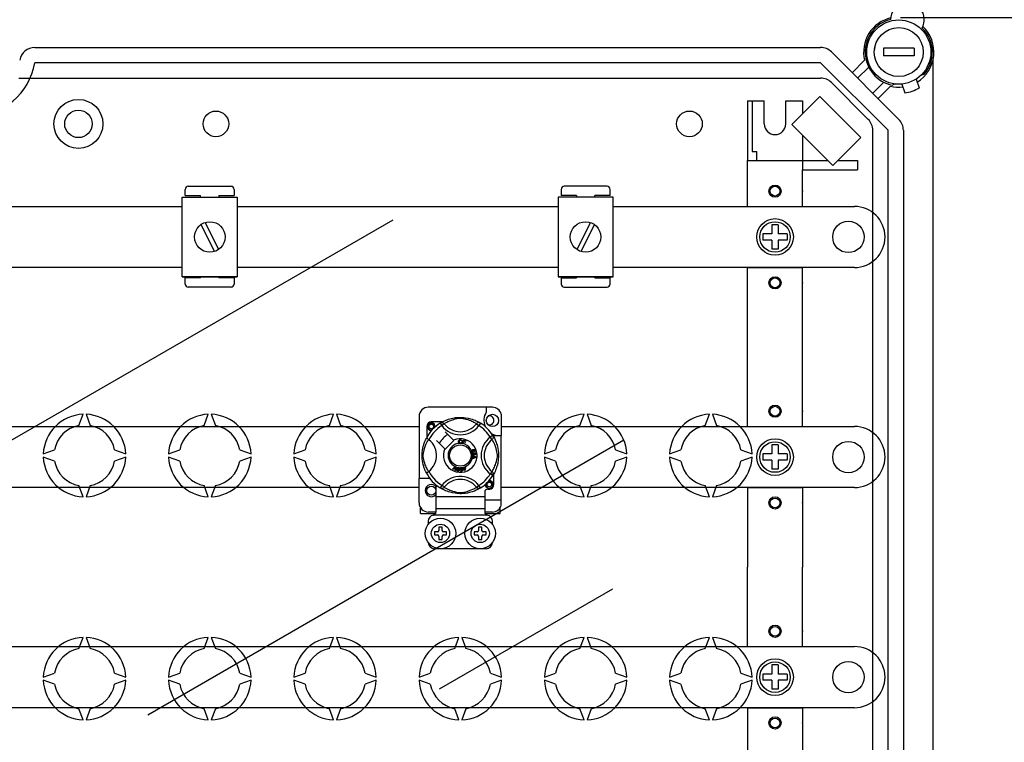
# Model space of a CAD drawing. Extents: x -292 to -78, y 27 to 229.
# Drawn here: x -224 to -159, y 67 to 114 of the extents above; entities that cross this region are included whole.
import ezdxf

# ---------------------------------------------------------------- set-up
doc = ezdxf.new("R2010")
doc.units = 0
doc.header["$MEASUREMENT"] = 0
doc.layers.get('0').update_dxf_attribs({"linetype": 'CONTINUOUS'})
doc.layers.get('DEFPOINTS').update_dxf_attribs({"linetype": 'CONTINUOUS'})
doc.styles.add('ROMANS', font='ARIAL.TTF')
doc.dimstyles.get("Standard").update_dxf_attribs({"dimtxt": 4.5, "dimasz": 5, "dimexe": 0.18, "dimexo": 0.0625, "dimgap": 1, "dimtad": 1, "dimdec": 1, "dimzin": 0, "dimdsep": 46, "dimtxsty": 'ROMANS', "dimcen": 1, "dimclrd": 256, "dimclre": 256, "dimclrt": 256, "dimadec": 0, "dimazin": 0, "dimtfac": 1, "dimtdec": 1, "dimtofl": 0, "dimtmove": 0, "dimatfit": 3, "dimfxl": 1, "dimtolj": 1, "dimtzin": 0, "dimarcsym": 0})

# ---------------------------------------------------------------- blocks, each defined once
blk = doc.blocks.new('*D40')
at = {"lineweight": -2, "ltscale": 5}
for p, q in [((-166.016, 114.137), (-149.935, 114.137)), ((-150.435, 108.137), (-150.435, 48.117)), ((-165.938, 42.117), (-149.935, 42.117))]:
    blk.add_line(p, q, dxfattribs=at)
at = {"ltscale": 5}
for points in [[(-151.435, 108.137), (-149.435, 108.137), (-150.435, 114.137)], [(-151.435, 48.117), (-149.435, 48.117), (-150.435, 42.117)]]:
    blk.add_solid(points, dxfattribs=at)
at = {"layer": 'DEFPOINTS', "color": 0, "ltscale": 5}
for p in [(-166.641, 114.137), (-166.563, 42.117), (-150.435, 42.117)]:
    blk.add_point(p, dxfattribs=at)
at = {"ltscale": 5, "insert": (-153.99, 78.127), "char_height": 5, "attachment_point": 5, "rotation": 90, "style": 'ROMANS'}
blk.add_mtext('\\A1;360', dxfattribs=at)
blk = doc.blocks.new('alçat')
at = {"linetype": 'Continuous'}
for p, q in [((67.14714, 83.95023), (118.66393, 83.95023)), ((119.37203, 83.65692), (123.79244, 79.23651)), ((118.66393, 82.94882), (67.14714, 82.94882)), ((123.08434, 78.52841), (118.66393, 82.94882)), ((120.73252, 82.29644), (121.54621, 83.11014)), ((121.8128, 82.66862), (121.08657, 81.94239)), ((126.04809, 16.58497), (126.04809, 83.21997)), ((125.23797, 82.12921), (125.44956, 82.20622)), ((66.1028, 81.94742), (118.66393, 81.94742)), ((121.78963, 79.23651), (119.37203, 81.65412)), ((122.07791, 80.95105), (122.80414, 81.67728)), ((123.24565, 81.4107), (122.43196, 80.597)), ((123.56439, 81.5585), (123.36726, 81.48675)), ((123.9791, 81.5558), (124.17979, 80.97495)), ((124.9256, 81.88284), (125.12629, 81.30198)), ((118.61776, 80.73977), (116.7767, 78.89871)), ((121.30854, 78.04899), (118.61776, 80.73977)), ((116.7767, 78.89871), (119.46748, 76.20793)), ((122.08294, 21.27653), (122.08294, 78.52841)), ((123.08434, 21.27653), (123.08434, 78.52841)), ((124.08575, 78.52841), (124.08575, 21.27653)), ((119.46748, 76.20793), (121.30854, 78.04899)), ((77.01385, 74.25385), (77.01385, 74.65416)), ((77.01385, 74.25385), (78.01462, 74.25385)), ((77.214, 74.85431), (80.01616, 74.85431)), ((78.01462, 74.13481), (78.01462, 74.25385)), ((79.21554, 74.25385), (80.21631, 74.25385)), ((79.21554, 74.25385), (79.21554, 74.13481)), ((80.21631, 74.65416), (80.21631, 74.25385)), ((101.6622, 74.65416), (101.6622, 74.25385)), ((102.66297, 74.25385), (101.6622, 74.25385)), ((104.6645, 74.85431), (101.86235, 74.85431)), ((102.66297, 74.25385), (102.66297, 74.13481)), ((104.86466, 74.25385), (103.86389, 74.25385)), ((103.86389, 74.13481), (103.86389, 74.25385)), ((104.86466, 74.25385), (104.86466, 74.65416)), ((76.82059, 74.13481), (80.42336, 74.13481)), ((76.82059, 68.93081), (76.82059, 74.13481)), ((80.42336, 74.13481), (80.42336, 68.93081)), ((105.05792, 74.13481), (101.45515, 74.13481)), ((101.45515, 74.13481), (101.45515, 68.93081)), ((105.05792, 68.93081), (105.05792, 74.13481)), ((78.04182, 72.34826), (78.93416, 70.58198)), ((78.30979, 72.48364), (79.20213, 70.71736)), ((103.56871, 72.48364), (102.67637, 70.71736)), ((103.83669, 72.34826), (102.94435, 70.58198)), ((80.42336, 68.93081), (76.82059, 68.93081)), ((76.82059, 68.93081), (80.42336, 68.93081)), ((77.01385, 68.44939), (77.01385, 68.8497)), ((78.01462, 68.8497), (77.01385, 68.8497)), ((78.01462, 68.8497), (78.01462, 68.93081)), ((79.21554, 68.93081), (79.21554, 68.8497)), ((80.21631, 68.8497), (79.21554, 68.8497)), ((80.21631, 68.8497), (80.21631, 68.44939)), ((101.45515, 68.93081), (105.05792, 68.93081)), ((105.05792, 68.93081), (101.45515, 68.93081)), ((101.6622, 68.8497), (101.6622, 68.44939)), ((101.6622, 68.8497), (102.66297, 68.8497)), ((102.66297, 68.93081), (102.66297, 68.8497)), ((103.86389, 68.8497), (103.86389, 68.93081)), ((103.86389, 68.8497), (104.86466, 68.8497)), ((104.86466, 68.44939), (104.86466, 68.8497)), ((80.01616, 68.24924), (77.214, 68.24924)), ((101.86235, 68.24924), (104.6645, 68.24924)), ((97.14663, 60.37646), (92.9434, 60.37646)), ((96.74632, 60.37646), (96.74632, 60.06055)), ((70.04352, 59.18163), (70.31032, 59.91466)), ((70.5106, 59.91466), (70.7774, 59.18163)), ((78.25503, 59.18163), (78.52184, 59.91466)), ((78.72212, 59.91466), (78.98892, 59.18163)), ((86.46655, 59.18163), (86.73335, 59.91466)), ((86.93363, 59.91466), (87.20044, 59.18163)), ((92.34294, 59.776), (92.34294, 55.71157)), ((93.85706, 59.41442), (93.14355, 59.41442)), ((97.72707, 59.92974), (97.72707, 58.51372)), ((102.88959, 59.18163), (103.15639, 59.91466)), ((103.35667, 59.91466), (103.62347, 59.18163)), ((111.10111, 59.18163), (111.36791, 59.91466)), ((111.56819, 59.91466), (111.83499, 59.18163)), ((92.84332, 59.11419), (92.84332, 58.40107)), ((93.72946, 59.34085), (93.83471, 59.1706)), ((93.75741, 59.35859), (93.75162, 59.35546)), ((93.99331, 59.29242), (93.83471, 59.1706)), ((94.60295, 58.22091), (94.0543, 58.76956)), ((96.09672, 59.29242), (96.25532, 59.1706)), ((96.36056, 59.34085), (96.25532, 59.1706)), ((93.48818, 58.20343), (94.03683, 57.65479)), ((94.0543, 57.63731), (94.62042, 58.20343)), ((94.62042, 58.20343), (94.60295, 58.22091)), ((95.13043, 58.18124), (95.09959, 58.17306)), ((95.10551, 58.09117), (95.13716, 58.08405)), ((95.17813, 58.0022), (95.24126, 58.22836)), ((95.23693, 58.09571), (95.21513, 58.01767)), ((95.36375, 58.0603), (95.23693, 58.09571)), ((95.24126, 58.22836), (95.40701, 58.18208)), ((95.26401, 58.1928), (95.24443, 58.12261)), ((95.24443, 58.12261), (95.37126, 58.08719)), ((95.39946, 58.15499), (95.26401, 58.1928)), ((95.40701, 58.18208), (95.39946, 58.15499)), ((97.17314, 58.52828), (97.00289, 58.42303)), ((97.12471, 58.26443), (97.00289, 58.42303)), ((97.18038, 58.51372), (97.72707, 58.51372)), ((97.19088, 58.50033), (97.18774, 58.50611)), ((97.72707, 54.31049), (97.72707, 58.51372)), ((67.70852, 57.31286), (68.44155, 57.57967)), ((72.37937, 57.57967), (73.1124, 57.31286)), ((75.92004, 57.31286), (76.65307, 57.57967)), ((80.59088, 57.57967), (81.32391, 57.31286)), ((84.13156, 57.31286), (84.86459, 57.57967)), ((88.8024, 57.57967), (89.53543, 57.31286)), ((95.17727, 57.9991), (95.17813, 58.0022)), ((95.34831, 57.95137), (95.17727, 57.9991)), ((95.21513, 58.01767), (95.35586, 57.97841)), ((95.34889, 57.95343), (95.34831, 57.95137)), ((95.35586, 57.97841), (95.34889, 57.95343)), ((95.37126, 58.08719), (95.36375, 58.0603)), ((95.9848, 57.48052), (95.97268, 57.50693)), ((100.55459, 57.31286), (101.28762, 57.57967)), ((105.22544, 57.57967), (105.95847, 57.31286)), ((108.76611, 57.31286), (109.49914, 57.57967)), ((113.43696, 57.57967), (114.16999, 57.31286)), ((68.44155, 56.84578), (67.70852, 57.11258)), ((73.1124, 57.11258), (72.37937, 56.84578)), ((76.65307, 56.84578), (75.92004, 57.11258)), ((81.32391, 57.11258), (80.59088, 56.84578)), ((84.86459, 56.84578), (84.13156, 57.11258)), ((89.53543, 57.11258), (88.8024, 56.84578)), ((95.84561, 57.21757), (95.84561, 57.2182)), ((95.84561, 57.2182), (96.08382, 57.12722)), ((95.84562, 57.21018), (95.84561, 57.21757)), ((95.84566, 57.18476), (95.84562, 57.21018)), ((95.91783, 57.15873), (95.84566, 57.18476)), ((95.84595, 57.03128), (95.91802, 57.05923)), ((95.846, 56.99543), (95.84595, 57.03128)), ((96.08392, 57.0933), (95.846, 56.99543)), ((95.88717, 57.39404), (95.89439, 57.36555)), ((95.91802, 57.05923), (95.91783, 57.15873)), ((95.94327, 57.34275), (95.96906, 57.34255)), ((96.01334, 57.12366), (95.94348, 57.14969)), ((95.94348, 57.14969), (95.94362, 57.069)), ((95.94362, 57.069), (96.00949, 57.09392)), ((95.99918, 57.37489), (96.00091, 57.40448)), ((96.08382, 57.12722), (96.08392, 57.0933)), ((101.28762, 56.84578), (100.55459, 57.11258)), ((105.95847, 57.11258), (105.22544, 56.84578)), ((109.49914, 56.84578), (108.76611, 57.11258)), ((114.16999, 57.11258), (113.43696, 56.84578)), ((94.53054, 56.31232), (94.70614, 56.48736)), ((94.56004, 56.29938), (94.53054, 56.31232)), ((94.68855, 56.43198), (94.56004, 56.29938)), ((94.69889, 56.23842), (94.71179, 56.42178)), ((94.73017, 56.22466), (94.69889, 56.23842)), ((94.70614, 56.48736), (94.71179, 56.49299)), ((94.71179, 56.49299), (94.74143, 56.48)), ((94.74108, 56.47204), (94.73017, 56.22466)), ((94.74143, 56.48), (94.74108, 56.47204)), ((95.22545, 56.37631), (95.25615, 56.38588)), ((95.23344, 56.35076), (95.22545, 56.37631)), ((95.26414, 56.36033), (95.23344, 56.35076)), ((95.23921, 56.44025), (95.26707, 56.44891)), ((95.24044, 56.43633), (95.23921, 56.44025)), ((95.25615, 56.38588), (95.24044, 56.43633)), ((95.30999, 56.2132), (95.26414, 56.36033)), ((95.26707, 56.44891), (95.26861, 56.44397)), ((95.26861, 56.44397), (95.28401, 56.39454)), ((95.28401, 56.39454), (95.3825, 56.42524)), ((95.36311, 56.39118), (95.29199, 56.36899)), ((95.29199, 56.36899), (95.32385, 56.26666)), ((95.33275, 56.22027), (95.30999, 56.2132)), ((95.32385, 56.26666), (95.36311, 56.39118)), ((95.39048, 56.39969), (95.33275, 56.22027)), ((95.3825, 56.42524), (95.39048, 56.39969)), ((97.12471, 56.16102), (97.00289, 56.00242)), ((92.34294, 54.11034), (92.34294, 55.71157)), ((93.04348, 55.71157), (92.34294, 55.71157)), ((97.17314, 55.89717), (97.00289, 56.00242)), ((97.17784, 55.90481), (97.17314, 55.89717)), ((97.2467, 55.31126), (97.2467, 56.02466)), ((70.31032, 54.51079), (70.04352, 55.24382)), ((70.7774, 55.24382), (70.5106, 54.51079)), ((78.52184, 54.51079), (78.25503, 55.24382)), ((78.98892, 55.24382), (78.72212, 54.51079)), ((86.73335, 54.51079), (86.46655, 55.24382)), ((87.20044, 55.24382), (86.93363, 54.51079)), ((93.44378, 55.12927), (93.44378, 54.51065)), ((93.72901, 55.08487), (93.7234, 55.08836)), ((96.09672, 55.13302), (96.25532, 55.25484)), ((96.36056, 55.08459), (96.25532, 55.25484)), ((96.8464, 55.01103), (96.94647, 55.01103)), ((103.15639, 54.51079), (102.88959, 55.24382)), ((103.62347, 55.24382), (103.35667, 54.51079)), ((111.36791, 54.51079), (111.10111, 55.24382)), ((111.83499, 55.24382), (111.56819, 54.51079)), ((93.44378, 54.51065), (93.44378, 53.71003)), ((96.64624, 54.51065), (93.44378, 54.51065)), ((96.64624, 54.81088), (96.64624, 54.51065)), ((96.64624, 54.51065), (96.64624, 53.71003)), ((96.64624, 54.31049), (97.72707, 54.31049)), ((97.72707, 53.9566), (97.72707, 54.31049)), ((92.44301, 53.4098), (92.44301, 53.77842)), ((93.44378, 53.71003), (93.44378, 53.50148)), ((96.64624, 53.71003), (93.44378, 53.71003)), ((96.64624, 53.71003), (96.64624, 53.50148)), ((97.64701, 53.4098), (97.64701, 53.77842)), ((92.44301, 53.4098), (93.41867, 53.4098)), ((93.44378, 53.50988), (92.9434, 53.50988)), ((96.78903, 53.30973), (93.301, 53.30973)), ((97.14663, 53.50988), (96.64624, 53.50988)), ((96.67118, 53.4098), (97.64701, 53.4098)), ((92.9434, 52.90942), (92.9434, 52.70926)), ((93.64394, 52.50911), (93.64394, 52.30896)), ((93.84409, 52.50911), (93.64394, 52.50911)), ((93.84409, 52.30896), (93.84409, 52.50911)), ((96.44609, 52.50911), (96.24594, 52.50911)), ((96.24594, 52.50911), (96.24594, 52.30896)), ((96.44609, 52.30896), (96.44609, 52.50911)), ((97.14663, 52.70926), (97.14663, 52.90942)), ((93.34371, 52.20888), (93.34371, 52.00873)), ((93.54386, 52.20888), (93.34371, 52.20888)), ((93.34371, 52.00873), (93.54386, 52.00873)), ((93.64394, 51.90865), (93.64394, 51.7085)), ((93.64394, 51.7085), (93.84409, 51.7085)), ((93.84409, 51.7085), (93.84409, 51.90865)), ((94.14432, 52.20888), (93.94417, 52.20888)), ((93.94417, 52.00873), (94.14432, 52.00873)), ((94.14432, 52.00873), (94.14432, 52.20888)), ((96.14586, 52.20888), (95.9457, 52.20888)), ((95.9457, 52.20888), (95.9457, 52.00873)), ((95.9457, 52.00873), (96.14586, 52.00873)), ((96.24594, 51.90865), (96.24594, 51.7085)), ((96.24594, 51.7085), (96.44609, 51.7085)), ((96.44609, 51.7085), (96.44609, 51.90865)), ((96.74632, 52.20888), (96.54617, 52.20888)), ((96.54617, 52.00873), (96.74632, 52.00873)), ((96.74632, 52.00873), (96.74632, 52.20888)), ((96.74632, 51.10803), (93.34371, 51.10803)), ((70.04352, 44.56112), (70.31032, 45.29415)), ((70.5106, 45.29415), (70.7774, 44.56112)), ((78.25503, 44.56112), (78.52184, 45.29415)), ((78.72212, 45.29415), (78.98892, 44.56112)), ((86.46655, 44.56112), (86.73335, 45.29415)), ((86.93363, 45.29415), (87.20044, 44.56112)), ((94.67807, 44.56112), (94.94487, 45.29415)), ((95.14515, 45.29415), (95.41195, 44.56112)), ((102.88959, 44.56112), (103.15639, 45.29415)), ((103.35667, 45.29415), (103.62347, 44.56112)), ((111.10111, 44.56112), (111.36791, 45.29415)), ((111.56819, 45.29415), (111.83499, 44.56112)), ((67.70852, 42.69236), (68.44155, 42.95916)), ((72.37937, 42.95916), (73.1124, 42.69236)), ((75.92004, 42.69236), (76.65307, 42.95916)), ((80.59088, 42.95916), (81.32391, 42.69236)), ((84.13156, 42.69236), (84.86459, 42.95916)), ((88.8024, 42.95916), (89.53543, 42.69236)), ((92.34308, 42.69236), (93.0761, 42.95916)), ((97.01392, 42.95916), (97.74695, 42.69236)), ((100.55459, 42.69236), (101.28762, 42.95916)), ((105.22544, 42.95916), (105.95847, 42.69236)), ((108.76611, 42.69236), (109.49914, 42.95916)), ((113.43696, 42.95916), (114.16999, 42.69236)), ((68.44155, 42.22527), (67.70852, 42.49208)), ((73.1124, 42.49208), (72.37937, 42.22527)), ((76.65307, 42.22527), (75.92004, 42.49208)), ((81.32391, 42.49208), (80.59088, 42.22527)), ((84.86459, 42.22527), (84.13156, 42.49208)), ((89.53543, 42.49208), (88.8024, 42.22527)), ((93.0761, 42.22527), (92.34308, 42.49208)), ((97.74695, 42.49208), (97.01392, 42.22527)), ((101.28762, 42.22527), (100.55459, 42.49208)), ((105.95847, 42.49208), (105.22544, 42.22527)), ((109.49914, 42.22527), (108.76611, 42.49208)), ((114.16999, 42.49208), (113.43696, 42.22527)), ((70.31032, 39.89028), (70.04352, 40.62331)), ((70.7774, 40.62331), (70.5106, 39.89028)), ((78.52184, 39.89028), (78.25503, 40.62331)), ((78.98892, 40.62331), (78.72212, 39.89028)), ((86.73335, 39.89028), (86.46655, 40.62331)), ((87.20044, 40.62331), (86.93363, 39.89028)), ((94.94487, 39.89028), (94.67807, 40.62331)), ((95.41195, 40.62331), (95.14515, 39.89028)), ((103.15639, 39.89028), (102.88959, 40.62331)), ((103.62347, 40.62331), (103.35667, 39.89028)), ((111.36791, 39.89028), (111.10111, 40.62331)), ((111.83499, 40.62331), (111.56819, 39.89028))]:
    blk.add_line(p, q, dxfattribs=at)
for p, q in [((124.78673, 83.90016), (122.78392, 83.90016)), ((122.78392, 83.90016), (122.78392, 83.39946)), ((124.78673, 83.39946), (122.78392, 83.39946)), ((124.78673, 83.90016), (124.78673, 83.39946)), ((113.87142, 80.44531), (114.97297, 80.44531)), ((113.87142, 80.44531), (113.87142, 76.53983)), ((114.17184, 80.44531), (114.17184, 77.14126)), ((114.97297, 78.94321), (114.97297, 80.44531)), ((116.37493, 78.94321), (116.37493, 80.44531)), ((116.37493, 80.44531), (117.47648, 80.44531)), ((117.47648, 80.44531), (117.47648, 79.59849)), ((117.47648, 78.19893), (117.47648, 75.93899)), ((114.17184, 77.14126), (114.47226, 77.14126)), ((114.47226, 76.53983), (114.47226, 77.14126)), ((113.87142, 73.53562), (113.87142, 76.53983)), ((113.87142, 76.53983), (117.47648, 76.53983)), ((113.87142, 76.53983), (117.2762, 76.53983)), ((117.47648, 76.53983), (119.13557, 76.53983)), ((119.79938, 76.53983), (121.08153, 76.53983)), ((121.08153, 76.53983), (121.08153, 75.93899)), ((117.47648, 75.93899), (121.08153, 75.93899)), ((117.47648, 75.93899), (121.08153, 75.93899)), ((117.47648, 73.53562), (117.47648, 75.93899)), ((40.96802, 73.53562), (76.82059, 73.53562)), ((80.42336, 73.53562), (101.45515, 73.53562)), ((105.05792, 73.53562), (120.88123, 73.53562)), ((113.87142, 73.53562), (117.47648, 73.53562)), ((64.49027, 57.56753), (90.63428, 72.66178)), ((115.47367, 72.33393), (115.47367, 71.73309)), ((115.87423, 72.33393), (115.47367, 72.33393)), ((115.87423, 72.33393), (115.87423, 71.73309)), ((114.87283, 71.73309), (114.87283, 71.33253)), ((115.47367, 71.73309), (114.87283, 71.73309)), ((116.47507, 71.73309), (115.87423, 71.73309)), ((116.47507, 71.73309), (116.47507, 71.33253)), ((115.47367, 71.33253), (114.87283, 71.33253)), ((115.47367, 71.33253), (115.47367, 70.73169)), ((116.47507, 71.33253), (115.87423, 71.33253)), ((115.87423, 71.33253), (115.87423, 70.73169)), ((122.88404, 71.53281), (122.88404, 71.53281)), ((115.87423, 70.73169), (115.47367, 70.73169)), ((76.82059, 69.53), (40.96802, 69.53)), ((101.45515, 69.53), (80.42336, 69.53)), ((120.88123, 69.53), (105.05792, 69.53)), ((113.87142, 68.92916), (113.87142, 69.53)), ((113.87142, 69.53), (117.47648, 69.53)), ((117.47648, 68.92916), (117.47648, 69.53)), ((113.87142, 59.11539), (113.87142, 68.92916)), ((117.47648, 59.11539), (117.47648, 68.92916)), ((25.42566, 59.11539), (92.34294, 59.11539)), ((97.72707, 59.11539), (120.88123, 59.11539)), ((113.87142, 59.11539), (117.47648, 59.11539)), ((74.56139, 40.21992), (105.76698, 58.23648)), ((115.47367, 57.91371), (115.47367, 57.31286)), ((115.87423, 57.91371), (115.47367, 57.91371)), ((115.87423, 57.91371), (115.87423, 57.31286)), ((114.87283, 57.31286), (114.87283, 56.9123)), ((115.47367, 57.31286), (114.87283, 57.31286)), ((115.47367, 56.9123), (114.87283, 56.9123)), ((115.47367, 56.9123), (115.47367, 56.31146)), ((116.47507, 57.31286), (115.87423, 57.31286)), ((115.87423, 56.9123), (115.87423, 56.31146)), ((116.47507, 56.9123), (115.87423, 56.9123)), ((116.47507, 57.31286), (116.47507, 56.9123)), ((122.88404, 57.11258), (122.88404, 57.11258)), ((115.87423, 56.31146), (115.47367, 56.31146)), ((92.34294, 55.10977), (25.42566, 55.10977)), ((120.88123, 55.10977), (97.72707, 55.10977)), ((113.87142, 55.10977), (113.87142, 49.90247)), ((113.87142, 55.10977), (117.47648, 55.10977)), ((117.47648, 55.10977), (117.47648, 49.90247)), ((113.87142, 44.69517), (113.87142, 49.90247)), ((117.47648, 44.69517), (117.47648, 49.90247)), ((105.01076, 48.45446), (93.66311, 41.9029)), ((41.84869, 44.69517), (120.88123, 44.69517)), ((113.87142, 44.69517), (117.47648, 44.69517)), ((115.47367, 43.49348), (115.47367, 42.89264)), ((115.87423, 43.49348), (115.47367, 43.49348)), ((115.87423, 43.49348), (115.87423, 42.89264)), ((114.87283, 42.89264), (114.87283, 42.49208)), ((115.47367, 42.89264), (114.87283, 42.89264)), ((116.47507, 42.89264), (115.87423, 42.89264)), ((116.47507, 42.89264), (116.47507, 42.49208)), ((122.88404, 42.69236), (122.88404, 42.69236)), ((115.47367, 42.49208), (114.87283, 42.49208)), ((115.47367, 42.49208), (115.47367, 41.89123)), ((115.87423, 42.49208), (115.87423, 41.89123)), ((116.47507, 42.49208), (115.87423, 42.49208)), ((115.87423, 41.89123), (115.47367, 41.89123)), ((120.88123, 40.68955), (41.84869, 40.68955)), ((113.87142, 40.68955), (113.87142, 30.87578)), ((113.87142, 40.68955), (117.47648, 40.68955)), ((117.47648, 40.68955), (117.47648, 30.87578))]:
    blk.add_line(p, q)
at = {"linetype": 'Continuous', "flags": 128}
for points in [[(93.74947, 59.35309), (93.7904, 59.37734), (93.84506, 59.40811), (93.91769, 59.44628), (94.01098, 59.49097), (94.12482, 59.53928), (94.27122, 59.59198), (94.3549, 59.61759), (94.4456, 59.64178), (94.57694, 59.67047), (94.72349, 59.6939), (94.84455, 59.7066), (94.97548, 59.71368), (95.06644, 59.71455), (95.15881, 59.71206), (95.27779, 59.70379), (95.39345, 59.69026), (95.55892, 59.6613), (95.71064, 59.62448), (95.81888, 59.59196), (95.91741, 59.55762), (96.00737, 59.52216), (96.08724, 59.48723), (96.17216, 59.44637), (96.24165, 59.40992), (96.29635, 59.37923), (96.33485, 59.35654), (96.36056, 59.34085), (96.36056, 59.34085)], [(96.09672, 59.29242), (96.07498, 59.30587), (96.04412, 59.3244), (95.99988, 59.34984), (95.94076, 59.38188), (95.86652, 59.41913), (95.80263, 59.4487), (95.73, 59.47966), (95.64725, 59.51174), (95.5545, 59.54389), (95.43699, 59.57915), (95.3024, 59.61191), (95.21914, 59.62737), (95.12717, 59.63867), (95.06247, 59.64198), (94.99491, 59.64083), (94.90016, 59.63171), (94.80825, 59.61613), (94.69422, 59.59008), (94.58927, 59.56076), (94.44786, 59.5136), (94.32548, 59.46527), (94.23328, 59.4238), (94.15605, 59.38543), (94.09278, 59.35132), (94.0448, 59.32375), (94.01016, 59.30288), (93.99331, 59.29242)], [(93.17001, 58.86922), (93.14355, 58.86399), (93.04847, 58.88276), (92.96583, 58.93808), (92.91278, 59.01753), (92.89336, 59.11419), (92.91278, 59.21084), (92.96583, 59.29029), (93.04847, 59.34561), (93.14355, 59.36438), (93.14355, 59.36438)], [(93.31834, 59.06772), (93.32739, 59.12869), (93.31571, 59.18922), (93.28487, 59.24257), (93.23686, 59.28472), (93.17646, 59.30927), (93.11136, 59.31256), (93.04705, 59.29435), (92.99066, 59.25503), (92.95044, 59.19928), (92.92995, 59.13254), (92.93241, 59.06029), (92.95866, 58.99292), (93.00554, 58.93723), (93.07059, 58.89823), (93.14489, 58.88298), (93.18711, 58.88838)], [(93.10695, 59.35715), (93.11035, 59.35863), (93.12939, 59.36253), (93.139, 59.36388), (93.14141, 59.36415), (93.14262, 59.36428), (93.14322, 59.36434), (93.14352, 59.36437), (93.14354, 59.36438), (93.14355, 59.36438), (93.14355, 59.36438)], [(93.14355, 59.36438), (93.2176, 59.34102), (93.27939, 59.29436), (93.32191, 59.22971), (93.33842, 59.15383), (93.32742, 59.08884), (93.31834, 59.06772)], [(93.38424, 59.08394), (93.39045, 59.13785), (93.38222, 59.18924)], [(93.38992, 59.13323), (93.39374, 59.11419), (93.38841, 59.08763)], [(93.38992, 59.13323), (93.39374, 59.11419), (93.38841, 59.08763)], [(93.72946, 59.34085), (93.7623, 59.3572), (93.79758, 59.36726), (93.83411, 59.37071), (93.87066, 59.36742), (93.906, 59.35752), (93.93894, 59.34132), (93.96837, 59.31937), (93.99331, 59.29242)], [(96.36056, 59.34085), (96.32772, 59.3572), (96.29244, 59.36726), (96.25591, 59.37071), (96.21936, 59.36742), (96.18402, 59.35752), (96.15109, 59.34132), (96.12165, 59.31937), (96.09672, 59.29242)], [(92.82185, 56.06504), (92.82175, 56.06525), (92.81399, 56.0804), (92.79861, 56.11123), (92.77622, 56.15812), (92.74912, 56.21851), (92.71762, 56.29466), (92.68262, 56.38888), (92.64647, 56.50097), (92.61368, 56.6226), (92.58393, 56.76249), (92.56623, 56.87321), (92.55244, 56.99668), (92.54696, 57.07362), (92.54373, 57.15597), (92.54323, 57.23869), (92.54555, 57.32355), (92.55184, 57.42178), (92.56154, 57.516), (92.57288, 57.59768), (92.58615, 57.67491), (92.61744, 57.81814), (92.64542, 57.92094), (92.67457, 58.01311), (92.70406, 58.09565), (92.7323, 58.16718), (92.75814, 58.22754), (92.78066, 58.27684), (92.79919, 58.31539), (92.81271, 58.34252), (92.82171, 58.36013), (92.82171, 58.36013)], [(92.96531, 56.16102), (92.95187, 56.18275), (92.93334, 56.21362), (92.90789, 56.25786), (92.87585, 56.31697), (92.8386, 56.39121), (92.80904, 56.45511), (92.77807, 56.52774), (92.746, 56.61049), (92.71385, 56.70323), (92.67859, 56.82075), (92.64583, 56.95533), (92.63037, 57.03859), (92.61907, 57.13056), (92.61575, 57.19527), (92.6169, 57.26282), (92.62603, 57.35757), (92.64161, 57.44948), (92.66766, 57.56351), (92.69697, 57.66846), (92.74414, 57.80988), (92.79247, 57.93225), (92.83393, 58.02446), (92.87231, 58.10168), (92.90642, 58.16495), (92.93399, 58.21294), (92.95486, 58.24758), (92.96531, 58.26443)], [(92.98844, 58.24648), (92.93506, 58.28772), (92.88621, 58.32249), (92.84871, 58.34683), (92.82665, 58.35905), (92.82171, 58.36013)], [(94.92546, 58.12356), (94.93233, 58.17505), (94.95964, 58.21893), (94.99439, 58.24024), (95.03449, 58.24798)], [(94.98621, 58.01118), (94.95647, 58.03378), (94.93728, 58.06594), (94.92546, 58.12356)], [(95.03459, 58.22099), (94.99698, 58.21166), (94.96986, 58.18423), (94.96032, 58.15514), (94.95794, 58.12457)], [(94.95794, 58.12457), (94.96349, 58.08557), (94.98151, 58.05083), (95.00713, 58.03382), (95.03752, 58.02867)], [(95.03449, 58.24798), (95.06949, 58.24375), (95.10054, 58.22726), (95.1188, 58.20642), (95.13043, 58.18124)], [(95.09959, 58.17306), (95.08891, 58.19509), (95.07157, 58.21219), (95.05374, 58.21931), (95.03459, 58.22099)], [(95.03752, 58.02867), (95.06504, 58.03444), (95.0877, 58.05101), (95.10551, 58.09117)], [(97.17314, 58.52828), (97.18949, 58.49543), (97.19955, 58.46015), (97.203, 58.42362), (97.19971, 58.38708), (97.1898, 58.35174), (97.17361, 58.3188), (97.15166, 58.28936), (97.12471, 58.26443)], [(97.12471, 56.16102), (97.13816, 56.18275), (97.15669, 56.21362), (97.18213, 56.25786), (97.21417, 56.31697), (97.25142, 56.39121), (97.28098, 56.45511), (97.31195, 56.52774), (97.34403, 56.61049), (97.37617, 56.70323), (97.41144, 56.82075), (97.4442, 56.95533), (97.45965, 57.03859), (97.47095, 57.13056), (97.47427, 57.19527), (97.47312, 57.26282), (97.46399, 57.35757), (97.44842, 57.44948), (97.42236, 57.56351), (97.39305, 57.66846), (97.34589, 57.80988), (97.29756, 57.93225), (97.25609, 58.02446), (97.21772, 58.10168), (97.18361, 58.16495), (97.15604, 58.21294), (97.13517, 58.24758), (97.12471, 58.26443)], [(97.18538, 58.50826), (97.20963, 58.46733), (97.2404, 58.41267), (97.27857, 58.34004), (97.32326, 58.24676), (97.37157, 58.13292), (97.39806, 58.06288), (97.42427, 57.98651), (97.44988, 57.90283), (97.47407, 57.81214), (97.50276, 57.6808), (97.52619, 57.53424), (97.53889, 57.41319), (97.54597, 57.28226), (97.54684, 57.1913), (97.54435, 57.09893), (97.53608, 56.97995), (97.52255, 56.86429), (97.50917, 56.77966), (97.49359, 56.69882), (97.45677, 56.5471), (97.42424, 56.43886), (97.38991, 56.34032), (97.35445, 56.25037), (97.31952, 56.17049), (97.27865, 56.08558), (97.24221, 56.01609), (97.21152, 55.96139), (97.18882, 55.92289), (97.17879, 55.90635)], [(95.04084, 58.00178), (95.00845, 58.00416), (94.98621, 58.01118)], [(95.08556, 58.01231), (95.06064, 58.00392), (95.04084, 58.00178)], [(95.13716, 58.08405), (95.11642, 58.03765), (95.08556, 58.01231)], [(95.78874, 57.48302), (95.78383, 57.50369), (95.78401, 57.52072)], [(95.78401, 57.52072), (95.78426, 57.52243), (95.79003, 57.54157), (95.80061, 57.55854), (95.83179, 57.58342), (95.86822, 57.60003)], [(95.80873, 57.45298), (95.79723, 57.46621), (95.78874, 57.48302)], [(95.84777, 57.55683), (95.82769, 57.54526), (95.8131, 57.52733), (95.80842, 57.50976), (95.81101, 57.49178)], [(95.8904, 57.44135), (95.84268, 57.43682), (95.82457, 57.44253), (95.80873, 57.45298)], [(95.81101, 57.49178), (95.8239, 57.47387), (95.84407, 57.46471), (95.86154, 57.46429), (95.87852, 57.46863)], [(95.91224, 57.53022), (95.90037, 57.54832), (95.88146, 57.55892), (95.86446, 57.56061), (95.84777, 57.55683)], [(95.86822, 57.60003), (95.92515, 57.6145), (95.9709, 57.61071)], [(95.87852, 57.46863), (95.89783, 57.47918), (95.91131, 57.49642), (95.91523, 57.51321), (95.91224, 57.53022)], [(95.97816, 57.57771), (95.95408, 57.5869), (95.92823, 57.58711), (95.88886, 57.57679)], [(95.88886, 57.57679), (95.90686, 57.57021), (95.92221, 57.55878), (95.93842, 57.53359)], [(95.93842, 57.53359), (95.94221, 57.50159), (95.93067, 57.47145), (95.91299, 57.45317), (95.8904, 57.44135)], [(95.9709, 57.61071), (96.00218, 57.58988), (96.01699, 57.56409)], [(95.97268, 57.50693), (95.98485, 57.51632), (95.99226, 57.52584)], [(95.99394, 57.55745), (95.98674, 57.57011), (95.97816, 57.57771)], [(96.01699, 57.56409), (96.02211, 57.53697), (96.0157, 57.51023), (96.00267, 57.49289), (95.9848, 57.48052)], [(95.99226, 57.52584), (95.99655, 57.54342), (95.99394, 57.55745)], [(95.82953, 57.31128), (95.82948, 57.33261), (95.83378, 57.34993)], [(95.8434, 57.27246), (95.83449, 57.28989), (95.82953, 57.31128)], [(95.83378, 57.34993), (95.84375, 57.36745), (95.85821, 57.3815), (95.88717, 57.39404)], [(95.91272, 57.24046), (95.89032, 57.24111), (95.8693, 57.24884), (95.8434, 57.27246)], [(95.89439, 57.36555), (95.87588, 57.35743), (95.86078, 57.34415), (95.85426, 57.32974), (95.85349, 57.31393)], [(95.85349, 57.31393), (95.86043, 57.29348), (95.8757, 57.27822), (95.89142, 57.27172), (95.90844, 57.27111)], [(95.90844, 57.27111), (95.92786, 57.27739), (95.94241, 57.29168), (95.94839, 57.30659), (95.94885, 57.32268)], [(95.9656, 57.29141), (95.95941, 57.27), (95.9452, 57.25289), (95.92984, 57.24442), (95.91272, 57.24046)], [(95.94885, 57.32268), (95.9463, 57.33408), (95.94327, 57.34275)], [(96.01722, 57.26451), (96.00003, 57.2653), (95.98411, 57.27184), (95.9656, 57.29141)], [(95.96906, 57.34255), (95.96911, 57.33991), (95.96925, 57.33784)], [(95.96925, 57.33784), (95.97449, 57.3189), (95.98557, 57.3027), (95.99895, 57.29519), (96.01434, 57.29434)], [(96.04667, 57.33726), (96.04078, 57.3549), (96.02747, 57.36784), (95.99918, 57.37489)], [(96.00091, 57.40448), (96.0291, 57.39833), (96.05264, 57.38182), (96.0648, 57.36272), (96.07039, 57.34073)], [(96.00949, 57.09392), (96.03697, 57.10392), (96.05885, 57.11091)], [(96.05885, 57.11091), (96.03312, 57.11717), (96.01334, 57.12366)], [(96.01434, 57.29434), (96.03018, 57.29971), (96.04182, 57.3117), (96.04639, 57.32406), (96.04667, 57.33726)], [(96.07039, 57.34073), (96.06871, 57.31192), (96.05615, 57.28602), (96.03877, 57.27149), (96.01722, 57.26451)], [(94.71602, 56.46253), (94.70094, 56.44515), (94.68855, 56.43198)], [(94.71179, 56.42178), (94.71379, 56.44464), (94.71602, 56.46253)], [(94.88055, 56.19076), (94.86096, 56.19643), (94.84394, 56.20759), (94.83143, 56.22365), (94.82385, 56.24259), (94.81904, 56.28302), (94.8232, 56.32365)], [(94.8232, 56.32365), (94.83218, 56.3635), (94.84924, 56.40048), (94.8626, 56.4159), (94.87953, 56.42722), (94.88295, 56.42868)], [(94.85298, 56.31883), (94.84919, 56.25833), (94.85229, 56.24348), (94.85956, 56.23019), (94.87061, 56.21989), (94.88478, 56.21467)], [(94.91567, 56.4078), (94.90062, 56.40722), (94.887, 56.40076), (94.86843, 56.37729), (94.85298, 56.31883)], [(94.97702, 56.29877), (94.96798, 56.2589), (94.95093, 56.22187), (94.93759, 56.20641), (94.92064, 56.19509), (94.90093, 56.18991), (94.88055, 56.19076)], [(94.88295, 56.42868), (94.89891, 56.43239), (94.91639, 56.43206), (94.91957, 56.43161)], [(94.88478, 56.21467), (94.89541, 56.21426), (94.90572, 56.21684), (94.91938, 56.22636)], [(94.94723, 56.30358), (94.95098, 56.36398), (94.9479, 56.37881), (94.94073, 56.39212), (94.92979, 56.40251), (94.91567, 56.4078)], [(94.91938, 56.22636), (94.93957, 56.26784), (94.94723, 56.30358)], [(94.91957, 56.43161), (94.9346, 56.42779), (94.94802, 56.4212), (94.95336, 56.41737)], [(94.95336, 56.41737), (94.96313, 56.40751), (94.96917, 56.39842)], [(94.96917, 56.39842), (94.98096, 56.3433), (94.97702, 56.29877)], [(95.03272, 56.29677), (95.03241, 56.33756), (95.04054, 56.3774), (95.04997, 56.39545), (95.06385, 56.41032), (95.06674, 56.4124)], [(95.11879, 56.18057), (95.09845, 56.18164), (95.07933, 56.18858), (95.06348, 56.20134), (95.0518, 56.21805), (95.03789, 56.25629), (95.03272, 56.29677)], [(95.10349, 56.39964), (95.08898, 56.39567), (95.07718, 56.38631), (95.06885, 56.37372), (95.06445, 56.35926), (95.06274, 56.29889)], [(95.06274, 56.29889), (95.07283, 56.23915), (95.07924, 56.22541), (95.08934, 56.21413), (95.10246, 56.20663), (95.11745, 56.20482)], [(95.06674, 56.4124), (95.08153, 56.4197), (95.09881, 56.42336), (95.10181, 56.42364)], [(95.10181, 56.42364), (95.1173, 56.42338), (95.13186, 56.42006), (95.13794, 56.41752)], [(95.15791, 56.30553), (95.14776, 56.36506), (95.14138, 56.37876), (95.13139, 56.39007), (95.11842, 56.39772), (95.10349, 56.39964)], [(95.11745, 56.20482), (95.13728, 56.21172), (95.14838, 56.22407)], [(95.18793, 56.30764), (95.18826, 56.26681), (95.18009, 56.22694), (95.17066, 56.20886), (95.15676, 56.194), (95.13881, 56.18442), (95.11879, 56.18057)], [(95.13794, 56.41752), (95.14969, 56.41021), (95.15762, 56.40276)], [(95.14838, 56.22407), (95.15861, 56.26901), (95.15791, 56.30553)], [(95.15762, 56.40276), (95.18158, 56.35183), (95.18793, 56.30764)], [(97.17314, 55.89717), (97.18949, 55.93002), (97.19955, 55.9653), (97.203, 56.00182), (97.19971, 56.03837), (97.1898, 56.07371), (97.17361, 56.10665), (97.15166, 56.13608), (97.12471, 56.16102)], [(97.12126, 55.2648), (97.13031, 55.32577), (97.11863, 55.3863), (97.08779, 55.43964), (97.03978, 55.4818), (96.97938, 55.50635), (96.91428, 55.50964), (96.84997, 55.49143), (96.79358, 55.45211), (96.75336, 55.39636), (96.73287, 55.32962), (96.73533, 55.25737), (96.76158, 55.19), (96.80847, 55.13431), (96.87351, 55.09531), (96.94782, 55.08006), (97.02302, 55.08967), (97.09426, 55.12472), (97.14987, 55.1814), (97.18394, 55.25304), (97.19337, 55.33493), (97.18514, 55.38632)], [(96.90987, 55.55423), (96.91327, 55.55571), (96.93231, 55.5596), (96.94192, 55.56096), (96.94433, 55.56123), (96.94554, 55.56136), (96.94614, 55.56142), (96.94644, 55.56145), (96.94646, 55.56145), (96.94647, 55.56146), (96.94647, 55.56146)], [(96.92002, 55.55623), (96.94647, 55.56146), (96.94647, 55.56146)], [(96.94647, 55.56146), (97.02052, 55.53809), (97.08231, 55.49144), (97.12483, 55.42679), (97.14135, 55.35091), (97.13034, 55.28592), (97.12126, 55.2648)], [(93.99331, 55.13302), (93.99276, 55.13237), (93.96372, 55.10373), (93.92942, 55.08062), (93.88832, 55.0636), (93.82497, 55.05558), (93.77684, 55.06344), (93.72901, 55.08487)], [(96.36056, 55.08459), (96.34089, 55.07256), (96.29962, 55.04811), (96.24496, 55.01734), (96.17233, 54.97917), (96.07905, 54.93448), (95.96521, 54.88617), (95.8188, 54.83347), (95.73512, 54.80786), (95.64442, 54.78367), (95.51309, 54.75498), (95.36653, 54.73155), (95.24548, 54.71885), (95.11455, 54.71177), (95.02359, 54.71089), (94.93122, 54.71339), (94.81223, 54.72165), (94.69658, 54.73518), (94.5311, 54.76415), (94.37939, 54.80097), (94.27114, 54.83349), (94.17261, 54.86783), (94.08266, 54.90329), (94.00278, 54.93822), (93.91787, 54.97908), (93.84838, 55.01553), (93.79367, 55.04621), (93.75517, 55.06891), (93.73153, 55.08331)], [(93.99331, 55.13302), (94.01504, 55.11958), (94.0459, 55.10105), (94.09014, 55.07561), (94.14926, 55.04356), (94.2235, 55.00631), (94.2874, 54.97675), (94.36003, 54.94579), (94.44278, 54.91371), (94.53552, 54.88156), (94.65303, 54.8463), (94.78762, 54.81354), (94.87088, 54.79808), (94.96285, 54.78678), (95.02756, 54.78347), (95.09511, 54.78461), (95.18986, 54.79374), (95.28177, 54.80932), (95.3958, 54.83537), (95.50075, 54.86469), (95.64217, 54.91185), (95.76454, 54.96018), (95.85675, 55.00165), (95.93397, 55.04002), (95.99724, 55.07413), (96.04522, 55.1017), (96.07987, 55.12257), (96.09672, 55.13302)], [(96.36056, 55.08459), (96.32772, 55.06825), (96.29244, 55.05819), (96.25591, 55.05474), (96.21936, 55.05802), (96.18402, 55.06793), (96.15109, 55.08413), (96.12165, 55.10607), (96.09672, 55.13302)], [(97.19284, 55.33031), (97.19667, 55.31126), (97.17724, 55.21461), (97.12419, 55.13516), (97.04155, 55.07984), (96.94647, 55.06107), (96.85139, 55.07984), (96.76876, 55.13516), (96.71571, 55.21461), (96.69628, 55.31126), (96.70162, 55.33782)], [(97.19284, 55.33031), (97.19667, 55.31126), (97.17724, 55.21461), (97.12419, 55.13516), (97.04155, 55.07984), (96.94647, 55.06107), (96.85139, 55.07984), (96.76876, 55.13516), (96.71571, 55.21461), (96.69628, 55.31126), (96.70162, 55.33782)]]:
    blk.add_lwpolyline(points, dxfattribs=at)
for centre, radius in [((123.78533, 83.64981), 2.10295), ((123.78533, 83.64981), 1.60225), ((115.67395, 74.53703), 0.40056), ((115.67395, 74.53703), 0.32045), ((115.67395, 71.53281), 1.20169), ((115.67395, 71.53281), 1.0014), ((120.48067, 71.53281), 1.02644), ((115.67395, 68.5286), 0.40056), ((115.67395, 68.5286), 0.32045), ((115.67395, 60.1168), 0.40056), ((115.67395, 60.1168), 0.32045), ((115.67395, 57.11258), 1.20169), ((115.67395, 57.11258), 1.0014), ((120.48067, 57.11258), 1.02644), ((115.67395, 54.10837), 0.40056), ((115.67395, 54.10837), 0.32045), ((115.67395, 45.69657), 0.40056), ((115.67395, 45.69657), 0.32045), ((115.67395, 42.69236), 1.20169), ((115.67395, 42.69236), 1.0014), ((120.48067, 42.69236), 1.02644), ((115.67395, 39.68814), 0.40056), ((115.67395, 39.68814), 0.32045)]:
    blk.add_circle(centre, radius)
at = {"linetype": 'Continuous'}
for centre, radius in [((70.0099, 78.94321), 1.60225), ((70.0099, 78.94321), 0.90126), ((79.02254, 78.94321), 0.84118), ((110.06608, 78.94321), 0.84118), ((78.62198, 71.53281), 1.00077), ((103.25653, 71.53281), 1.00077), ((97.14663, 59.51449), 0.40031), ((93.14355, 59.11419), 0.15012), ((95.04501, 57.21272), 0.70054), ((93.14355, 54.91096), 0.30023), ((96.94647, 55.31126), 0.15012), ((93.74401, 52.1088), 1.00077), ((96.34601, 52.1088), 1.00077), ((93.74401, 52.1088), 0.60046), ((96.34601, 52.1088), 0.60046)]:
    blk.add_circle(centre, radius, dxfattribs=at)
for centre, radius, start, end in [((124.35444, 85.77378), 1.10155, 330.1300142, 179.0850386), ((123.78533, 83.64981), 2.30323, 102.7930372, 193.5510186), ((123.78533, 83.64981), 2.20309, 103.5625508, 259.0609744), ((123.78533, 83.64981), 2.30323, 301.6168322, 46.4220156), ((123.78533, 83.64981), 2.20309, 319.0609744, 45.652502), ((67.14714, 82.94882), 1.0014, 90, 170.4059318), ((118.66393, 82.94882), 1.0014, 45, 90), ((123.78533, 83.64981), 1.60225, 169.1930771, 173.6821875), ((63.00006, 83.64981), 4.2059, 189.5940682, 350.4059318), ((118.66393, 80.94602), 1.0014, 45, 90), ((123.78533, 83.64981), 2.30323, 256.4489814, 276.5051166), ((123.78533, 83.64981), 2.70379, 278.191744, 299.9302048), ((121.08153, 78.52841), 1.0014, 0, 45), ((123.08434, 78.52841), 1.0014, 0, 45), ((77.214, 74.65416), 0.20015, 90, 180), ((80.01616, 74.65416), 0.20015, 0, 90), ((101.86235, 74.65416), 0.20015, 90, 180), ((104.6645, 74.65416), 0.20015, 0, 90), ((77.214, 68.44939), 0.20015, 180, 270), ((80.01616, 68.44939), 0.20015, 270, 0), ((101.86235, 68.44939), 0.20015, 180, 270), ((104.6645, 68.44939), 0.20015, 270, 0), ((92.9434, 59.776), 0.60046, 90, 180), ((97.58498, 59.51449), 1.00077, 146.9314924, 203.2990076), ((97.14663, 59.776), 0.60046, 14.8351116, 90), ((70.41046, 57.21272), 2.70379, 92.1225514, 177.8774486), ((70.41046, 57.21272), 2.70379, 2.1225514, 87.8774486), ((78.62198, 57.21272), 2.70379, 92.1225514, 177.8774486), ((78.62198, 57.21272), 2.70379, 2.1225514, 87.8774486), ((86.83349, 57.21272), 2.70379, 92.1225514, 177.8774486), ((86.83349, 57.21272), 2.70379, 2.1225514, 87.8774486), ((93.14355, 59.11419), 0.30023, 90, 180), ((96.94647, 59.51449), 0.30023, 0, 104.4775122), ((96.94647, 59.51449), 0.30023, 255.5224878, 0), ((103.25653, 57.21272), 2.70379, 92.1225514, 177.8774486), ((103.25653, 57.21272), 2.70379, 2.1225514, 87.8774486), ((111.46805, 57.21272), 2.70379, 92.1225514, 177.8774486), ((111.46805, 57.21272), 2.70379, 2.1225514, 87.8774486), ((70.41046, 57.21272), 2.00281, 100.5569825, 169.4430175), ((70.41046, 57.21272), 2.00281, 10.5569825, 79.4430175), ((78.62198, 57.21272), 2.00281, 100.5569825, 169.4430175), ((78.62198, 57.21272), 2.00281, 10.5569825, 79.4430175), ((86.83349, 57.21272), 2.00281, 100.5569825, 169.4430175), ((86.83349, 57.21272), 2.00281, 10.5569825, 79.4430175), ((95.04501, 57.21272), 2.50192, 121.7232063, 152.7025259), ((93.14355, 59.11419), 0.25019, 90.0296705, 270), ((95.04501, 57.21272), 2.30177, 121.7232063, 153.3132745), ((93.14355, 59.11419), 0.25019, 17.4576031, 90), ((93.14355, 59.11419), 0.25019, 270, 275.2205825), ((93.14355, 59.11419), 0.25019, 354.7794175, 5.1778266), ((95.04501, 60.10023), 1.52612, 217.5276114, 322.4723886), ((95.04501, 60.10023), 1.32614, 217.5276114, 322.4723886), ((95.04501, 57.21272), 2.30177, 31.7232063, 58.2767937), ((95.04501, 57.21272), 2.50192, 31.7232063, 58.2767937), ((103.25653, 57.21272), 2.00281, 100.5569825, 169.4430175), ((103.25653, 57.21272), 2.00281, 10.5569825, 79.4430175), ((111.46805, 57.21272), 2.00281, 100.5569825, 169.4430175), ((111.46805, 57.21272), 2.00281, 10.5569825, 79.4430175), ((92.1575, 57.21272), 1.32631, 300.064436, 51.2075067), ((95.04501, 57.21272), 1.60123, 120.5224878, 149.4775122), ((95.04501, 57.21272), 1.10085, 156.3236863, 113.6763137), ((97.93252, 57.21272), 1.52612, 127.5276114, 232.4723886), ((97.93252, 57.21272), 1.32614, 127.5276114, 232.4723886), ((97.58498, 59.51449), 1.00077, 241.0679083, 270), ((95.04501, 57.21272), 0.80062, 94.2121845, 244.9593287), ((95.04501, 57.21272), 0.80062, 80.429089, 87.0973042), ((95.04501, 57.21272), 0.80062, 22.6250307, 67.6942213), ((95.04501, 57.21272), 0.80062, 9.8676057, 17.4632244), ((70.41046, 57.21272), 2.70379, 182.1225514, 267.8774486), ((70.41046, 57.21272), 2.00281, 190.5569825, 259.4430175), ((70.41046, 57.21272), 2.70379, 272.1225514, 357.8774486), ((70.41046, 57.21272), 2.00281, 280.5569825, 349.4430175), ((78.62198, 57.21272), 2.70379, 182.1225514, 267.8774486), ((78.62198, 57.21272), 2.00281, 190.5569825, 259.4430175), ((78.62198, 57.21272), 2.70379, 272.1225514, 357.8774486), ((78.62198, 57.21272), 2.00281, 280.5569825, 349.4430175), ((86.83349, 57.21272), 2.70379, 182.1225514, 267.8774486), ((86.83349, 57.21272), 2.00281, 190.5569825, 259.4430175), ((86.83349, 57.21272), 2.70379, 272.1225514, 357.8774486), ((86.83349, 57.21272), 2.00281, 280.5569825, 349.4430175), ((95.04501, 57.21272), 0.80062, 286.2175228, 359.8178973), ((95.04501, 57.21272), 0.80062, 0.3469826, 4.2788605), ((103.25653, 57.21272), 2.70379, 182.1225514, 267.8774486), ((103.25653, 57.21272), 2.00281, 190.5569825, 259.4430175), ((103.25653, 57.21272), 2.70379, 272.1225514, 357.8774486), ((103.25653, 57.21272), 2.00281, 280.5569825, 349.4430175), ((111.46805, 57.21272), 2.70379, 182.1225514, 267.8774486), ((111.46805, 57.21272), 2.00281, 190.5569825, 259.4430175), ((111.46805, 57.21272), 2.70379, 272.1225514, 357.8774486), ((111.46805, 57.21272), 2.00281, 280.5569825, 349.4430175), ((95.04501, 57.21272), 2.30177, 206.6867255, 243.3176619), ((95.04501, 57.21272), 0.80062, 247.6892978, 258.3214833), ((95.04501, 57.21272), 0.80062, 263.4267723, 271.5552431), ((95.04501, 57.21272), 0.80062, 276.6652981, 284.1282016), ((95.04501, 57.21272), 2.50192, 207.3094137, 238.1133498), ((95.04501, 54.32522), 1.52612, 37.5276114, 149.996631), ((95.04501, 54.32522), 1.32614, 37.5276114, 142.4723886), ((95.04501, 57.21272), 2.30177, 301.7232063, 328.2767937), ((95.04501, 57.21272), 2.50192, 301.7232063, 328.2767937), ((96.94647, 55.31126), 0.25019, 90.0296705, 95.2205825), ((96.94647, 55.31126), 0.25019, 17.4576031, 90), ((93.14355, 54.91096), 0.40031, 36.7940926, 318.5903779), ((93.16367, 55.41525), 0.40031, 314.4074294, 332.4849118), ((96.8464, 54.81088), 0.20015, 90, 180), ((96.94647, 55.31126), 0.25019, 174.7794175, 270), ((96.94647, 55.31126), 0.25019, 270, 5.1778266), ((96.94647, 55.31126), 0.30023, 270, 0), ((92.9434, 54.11034), 0.60046, 180, 270), ((97.14663, 54.11034), 0.60046, 270, 345.1648884), ((93.34371, 52.90942), 0.40031, 99.5940682, 180), ((93.24363, 53.50148), 0.20015, 279.5940682, 286.6565993), ((93.24363, 53.50148), 0.20015, 286.6565993, 0), ((96.8464, 53.50148), 0.20015, 180, 253.3434007), ((96.8464, 53.50148), 0.20015, 253.3434007, 260.4059318), ((96.74632, 52.90942), 0.40031, 0, 80.4059318), ((93.54386, 52.30896), 0.10008, 270, 0), ((93.94417, 52.30896), 0.10008, 180, 270), ((96.14586, 52.30896), 0.10008, 270, 0), ((96.54617, 52.30896), 0.10008, 180, 270), ((93.54386, 51.90865), 0.10008, 0, 90), ((93.94417, 51.90865), 0.10008, 90, 180), ((96.14586, 51.90865), 0.10008, 0, 90), ((96.54617, 51.90865), 0.10008, 90, 180), ((93.34371, 51.50834), 0.40031, 180, 270), ((96.74632, 51.50834), 0.40031, 270, 0), ((70.41046, 42.59222), 2.70379, 92.1225514, 177.8774486), ((70.41046, 42.59222), 2.70379, 2.1225514, 87.8774486), ((78.62198, 42.59222), 2.70379, 92.1225514, 177.8774486), ((78.62198, 42.59222), 2.70379, 2.1225514, 87.8774486), ((86.83349, 42.59222), 2.70379, 92.1225514, 177.8774486), ((86.83349, 42.59222), 2.70379, 2.1225514, 87.8774486), ((95.04501, 42.59222), 2.70379, 92.1225514, 177.8774486), ((95.04501, 42.59222), 2.70379, 2.1225514, 87.8774486), ((103.25653, 42.59222), 2.70379, 92.1225514, 177.8774486), ((103.25653, 42.59222), 2.70379, 2.1225514, 87.8774486), ((111.46805, 42.59222), 2.70379, 92.1225514, 177.8774486), ((111.46805, 42.59222), 2.70379, 2.1225514, 87.8774486), ((70.41046, 42.59222), 2.00281, 100.5569825, 169.4430175), ((70.41046, 42.59222), 2.00281, 10.5569825, 79.4430175), ((78.62198, 42.59222), 2.00281, 100.5569825, 169.4430175), ((78.62198, 42.59222), 2.00281, 10.5569825, 79.4430175), ((86.83349, 42.59222), 2.00281, 100.5569825, 169.4430175), ((86.83349, 42.59222), 2.00281, 10.5569825, 79.4430175), ((95.04501, 42.59222), 2.00281, 100.5569825, 169.4430175), ((95.04501, 42.59222), 2.00281, 10.5569825, 79.4430175), ((103.25653, 42.59222), 2.00281, 100.5569825, 169.4430175), ((103.25653, 42.59222), 2.00281, 10.5569825, 79.4430175), ((111.46805, 42.59222), 2.00281, 100.5569825, 169.4430175), ((111.46805, 42.59222), 2.00281, 10.5569825, 79.4430175), ((70.41046, 42.59222), 2.70379, 182.1225514, 267.8774486), ((70.41046, 42.59222), 2.00281, 190.5569825, 259.4430175), ((70.41046, 42.59222), 2.70379, 272.1225514, 357.8774486), ((70.41046, 42.59222), 2.00281, 280.5569825, 349.4430175), ((78.62198, 42.59222), 2.70379, 182.1225514, 267.8774486), ((78.62198, 42.59222), 2.00281, 190.5569825, 259.4430175), ((78.62198, 42.59222), 2.70379, 272.1225514, 357.8774486), ((78.62198, 42.59222), 2.00281, 280.5569825, 349.4430175), ((86.83349, 42.59222), 2.70379, 182.1225514, 267.8774486), ((86.83349, 42.59222), 2.00281, 190.5569825, 259.4430175), ((86.83349, 42.59222), 2.70379, 272.1225514, 357.8774486), ((86.83349, 42.59222), 2.00281, 280.5569825, 349.4430175), ((95.04501, 42.59222), 2.70379, 182.1225514, 267.8774486), ((95.04501, 42.59222), 2.00281, 190.5569825, 259.4430175), ((95.04501, 42.59222), 2.70379, 272.1225514, 357.8774486), ((95.04501, 42.59222), 2.00281, 280.5569825, 349.4430175), ((103.25653, 42.59222), 2.70379, 182.1225514, 267.8774486), ((103.25653, 42.59222), 2.00281, 190.5569825, 259.4430175), ((103.25653, 42.59222), 2.70379, 272.1225514, 357.8774486), ((103.25653, 42.59222), 2.00281, 280.5569825, 349.4430175), ((111.46805, 42.59222), 2.70379, 182.1225514, 267.8774486), ((111.46805, 42.59222), 2.00281, 190.5569825, 259.4430175), ((111.46805, 42.59222), 2.70379, 272.1225514, 357.8774486), ((111.46805, 42.59222), 2.00281, 280.5569825, 349.4430175)]:
    blk.add_arc(centre, radius, start, end, dxfattribs=at)
for centre, radius, start, end in [((115.67395, 78.94321), 0.70098, 180, 0), ((120.88123, 71.53281), 2.00281, 0, 90), ((120.88123, 71.53281), 2.00281, 270, 0), ((120.88123, 57.11258), 2.00281, 0, 90), ((120.88123, 57.11258), 2.00281, 270, 0), ((120.88123, 42.69236), 2.00281, 0, 90), ((120.88123, 42.69236), 2.00281, 270, 0)]:
    blk.add_arc(centre, radius, start, end)
for p in [(117.47648, 74.53703), (117.47648, 68.5286), (117.47648, 60.1168), (117.47648, 54.10837), (117.47648, 45.69657), (117.47648, 39.68814)]:
    blk.add_point(p)
at = {"ltscale": 5}
dim = blk.add_linear_dim(base=(139.48328, 13.89237), p1=(123.27731, 85.91257), p2=(123.35549, 13.89237), angle=90, text='360', dimstyle='Standard', override={"dimtxt": 5, "dimasz": 6, "dimexe": 0.5, "dimexo": 0.625, "dimdec": 3, "dimlfac": 6, "dimcen": 0}, dxfattribs=at)
dim.commit()
dim.dimension.update_dxf_attribs({"geometry": '*D40', "text_midpoint": (135.92871, 49.90247), "insert": (289.91861, -28.22441)})

msp = doc.modelspace()

# ---------------------------------------------------------------- block references
msp.add_blockref('alçat', (-289.919, 28.224))

doc.saveas('drawing.dxf')
